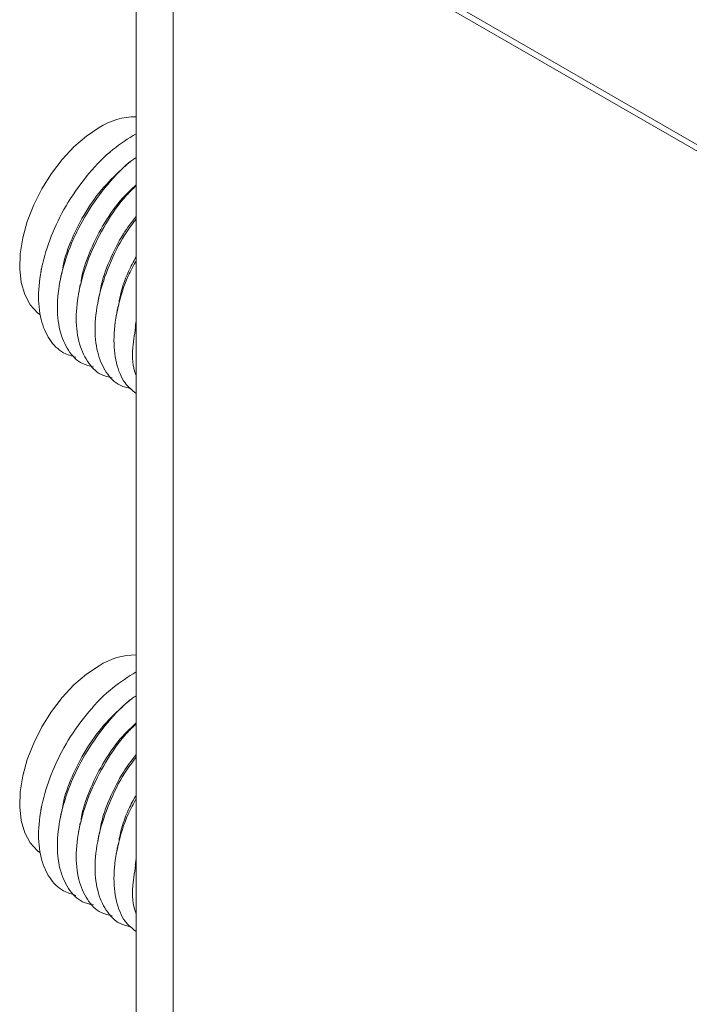
# Model space of a CAD drawing. Units: millimetres. Extents: x 2 to 278, y 1 to 215.
# Drawn here: x 224 to 232, y 174 to 186 of the extents above; entities that cross this region are included whole.
import ezdxf

# ---------------------------------------------------------------- set-up
doc = ezdxf.new("R2010")
doc.units = ezdxf.units.MM

msp = doc.modelspace()

# ---------------------------------------------------------------- linework, layer by layer
at = {"color": 7, "linetype": 'Continuous', "lineweight": 0}
for p, q in [((225.2003, 199.7021), (225.2003, 167.4488)), ((225.6397, 199.0898), (225.6397, 166.8365)), ((226.8771, 187.3522), (246.1458, 176.2286)), ((226.9485, 187.3886), (246.0404, 176.3671))]:
    msp.add_line(p, q, dxfattribs=at)
at = {"color": 7, "linetype": 'Continuous', "lineweight": 0, "flags": 128}
for points in [[(224.0533, 182.5203), (224.0268, 182.5409), (223.9403, 182.6356), (223.8751, 182.7567), (223.8327, 182.9011), (223.8144, 183.065), (223.8205, 183.2441), (223.851, 183.4339), (223.9049, 183.6294), (223.981, 183.8255), (224.0773, 184.0173), (224.1912, 184.1996), (224.3199, 184.3678), (224.4599, 184.5175), (224.6077, 184.6449), (224.7594, 184.7466)], [(224.0533, 176.1104), (224.0268, 176.131), (223.9403, 176.2257), (223.8751, 176.3469), (223.8327, 176.4912), (223.8144, 176.6551), (223.8205, 176.8343), (223.851, 177.0241), (223.9049, 177.2196), (223.981, 177.4157), (224.0773, 177.6074), (224.1912, 177.7897), (224.3199, 177.9579), (224.4599, 178.1077), (224.6077, 178.235), (224.7594, 178.3368)]]:
    msp.add_lwpolyline(points, dxfattribs=at)
at = {"color": 7, "linetype": 'Continuous', "lineweight": 0}
for centre in [(225.1979, 184.0631), (225.1979, 177.6533)]:
    msp.add_arc(centre, 0.8121, 89.82795, 122.68509, dxfattribs=at)
for points, knots in [([(224.4825, 182.011), (224.4324, 182.026), (224.3091, 182.0628), (224.1609, 182.2113), (224.0557, 182.4532), (224.0261, 182.7664), (224.0756, 183.1248), (224.1978, 183.4991), (224.3854, 183.8679), (224.6315, 184.2073), (224.9115, 184.4919), (225.1072, 184.6151), (225.2003, 184.6737)], [0, 0, 0, 0, 0.0702346, 0.1726195, 0.2750044, 0.3810088, 0.4870131, 0.589398, 0.691783, 0.7977873, 0.9037917, 1, 1, 1, 1]), ([(224.6911, 181.8966), (224.6464, 181.9066), (224.5261, 181.9335), (224.3862, 182.0833), (224.2799, 182.3232), (224.2507, 182.6369), (224.3001, 182.9952), (224.4223, 183.3692), (224.6097, 183.7392), (224.8566, 184.0744), (225.0635, 184.2983), (225.1829, 184.3781), (225.2003, 184.3898)], [0, 0, 0, 0, 0.06654513, 0.17875819, 0.29097125, 0.40715117, 0.52333109, 0.63554416, 0.74775722, 0.86393714, 0.98011706, 1, 1, 1, 1]), ([(224.9104, 184.4723), (224.8968, 184.4609), (224.8736, 184.4413), (224.8507, 184.422), (224.8411, 184.4139)], [0, 0, 0, 0, 0.583797, 1, 1, 1, 1]), ([(224.3176, 183.0063), (224.3214, 183.0379), (224.3373, 183.1699), (224.4309, 183.4252), (224.5935, 183.7462), (224.807, 184.0444), (224.9746, 184.1989), (225.0559, 184.274)], [0, 0, 0, 0, 0.0725078, 0.3036735, 0.5348392, 0.7741819, 1, 1, 1, 1]), ([(225.1354, 184.3432), (225.1218, 184.3317), (225.0947, 184.3088), (225.0679, 184.2862), (225.0545, 184.2749)], [0, 0, 0, 0, 0.5000115, 1, 1, 1, 1]), ([(224.9157, 181.767), (224.8709, 181.777), (224.7506, 181.8039), (224.6107, 181.9537), (224.5045, 182.1936), (224.4752, 182.5074), (224.5247, 182.8654), (224.6465, 183.2406), (224.8355, 183.6059), (225.0271, 183.8871), (225.162, 184.016), (225.2003, 184.0526)], [0, 0, 0, 0, 0.0731268, 0.1964383, 0.3197499, 0.4474206, 0.5750914, 0.6984029, 0.8217145, 0.9493852, 1, 1, 1, 1]), ([(224.542, 182.8761), (224.5458, 182.9078), (224.5618, 183.0401), (224.6553, 183.2958), (224.8184, 183.616), (225.007, 183.8844), (225.1466, 184.0149), (225.2003, 184.0651)], [0, 0, 0, 0, 0.0789533, 0.3289805, 0.5790077, 0.8378791, 1, 1, 1, 1]), ([(224.7664, 182.7459), (224.7702, 182.7779), (224.7861, 182.9104), (224.8809, 183.1648), (225.0223, 183.4574), (225.1478, 183.6199), (225.2003, 183.6879)], [0, 0, 0, 0, 0.1046103, 0.4338671, 0.7631238, 1, 1, 1, 1]), ([(225.1402, 181.6374), (225.0954, 181.6474), (224.9751, 181.6743), (224.8352, 181.8241), (224.7289, 182.064), (224.6998, 182.3776), (224.7487, 182.7363), (224.8727, 183.109), (225.0257, 183.4259), (225.1539, 183.5949), (225.2003, 183.656)], [0, 0, 0, 0, 0.082017, 0.2203197, 0.3586224, 0.5018143, 0.6450062, 0.783309, 0.9216117, 1, 1, 1, 1]), ([(224.9908, 182.6158), (224.9948, 182.6478), (225.011, 182.7804), (225.082, 182.9883), (225.1694, 183.1504), (225.2003, 183.2079)], [0, 0, 0, 0, 0.1709467, 0.7060279, 1, 1, 1, 1]), ([(224.0768, 183.0827), (224.0767, 183.0822), (224.0735, 183.0643), (224.0704, 183.0468), (224.0673, 183.0297)], [0, 0, 0, 0, 0.0278895, 1, 1, 1, 1]), ([(225.2003, 181.58), (225.1535, 181.6176), (225.0475, 181.7027), (224.9551, 181.9369), (224.9233, 182.2476), (224.9757, 182.6059), (225.0705, 182.9221), (225.1675, 183.1026), (225.2003, 183.1636)], [0, 0, 0, 0, 0.1471857, 0.3333355, 0.5260659, 0.7187963, 0.9049461, 1, 1, 1, 1]), ([(224.3102, 183.0029), (224.3071, 182.9855), (224.3009, 182.9506), (224.2947, 182.9164), (224.2917, 182.8992)], [0, 0, 0, 0, 0.499976, 1, 1, 1, 1]), ([(224.5346, 182.8726), (224.5315, 182.8552), (224.5252, 182.8203), (224.5191, 182.786), (224.516, 182.7688)], [0, 0, 0, 0, 0.4999764, 1, 1, 1, 1]), ([(224.759, 182.7424), (224.7559, 182.7249), (224.7496, 182.69), (224.7435, 182.6556), (224.7404, 182.6384)], [0, 0, 0, 0, 0.4999768, 1, 1, 1, 1]), ([(224.9834, 182.6123), (224.9803, 182.5948), (224.974, 182.5598), (224.9679, 182.5253), (224.9648, 182.5081)], [0, 0, 0, 0, 0.4999772, 1, 1, 1, 1]), ([(225.2003, 181.7932), (225.1974, 181.7999), (225.1585, 181.8878), (225.1489, 182.096), (225.1847, 182.3104), (225.2003, 182.4041)], [0, 0, 0, 0, 0.0439942, 0.5822756, 1, 1, 1, 1]), ([(225.2003, 182.4404), (225.1997, 182.4369), (225.196, 182.4158), (225.1922, 182.3951), (225.1892, 182.3779)], [0, 0, 0, 0, 0.1688871, 1, 1, 1, 1]), ([(224.4825, 175.6012), (224.4324, 175.6161), (224.3091, 175.6529), (224.1609, 175.8015), (224.0557, 176.0434), (224.0261, 176.3566), (224.0756, 176.715), (224.1978, 177.0892), (224.3854, 177.4581), (224.6315, 177.7974), (224.9115, 178.0821), (225.1072, 178.2053), (225.2003, 178.2639)], [0, 0, 0, 0, 0.0702346, 0.1726195, 0.2750044, 0.3810088, 0.4870131, 0.589398, 0.691783, 0.7977873, 0.9037917, 1, 1, 1, 1]), ([(224.9104, 178.0625), (224.8968, 178.0511), (224.8736, 178.0315), (224.8507, 178.0121), (224.8411, 178.004)], [0, 0, 0, 0, 0.583797, 1, 1, 1, 1]), ([(224.6911, 175.4867), (224.6464, 175.4968), (224.5261, 175.5237), (224.3862, 175.6734), (224.2799, 175.9133), (224.2507, 176.2271), (224.3001, 176.5854), (224.4223, 176.9594), (224.6097, 177.3293), (224.8566, 177.6645), (225.0635, 177.8885), (225.1829, 177.9683), (225.2003, 177.9799)], [0, 0, 0, 0, 0.0665451, 0.1787582, 0.2909713, 0.4071512, 0.5233311, 0.6355442, 0.7477572, 0.8639371, 0.9801171, 1, 1, 1, 1]), ([(225.1354, 177.9333), (225.1218, 177.9219), (225.0947, 177.899), (225.0679, 177.8764), (225.0545, 177.865)], [0, 0, 0, 0, 0.5000115, 1, 1, 1, 1]), ([(224.3176, 176.5965), (224.3214, 176.628), (224.3373, 176.7601), (224.4309, 177.0154), (224.5935, 177.3364), (224.807, 177.6346), (224.9746, 177.7891), (225.0559, 177.8641)], [0, 0, 0, 0, 0.0725078, 0.3036735, 0.5348392, 0.7741819, 1, 1, 1, 1]), ([(224.9157, 175.3571), (224.8709, 175.3671), (224.7506, 175.3941), (224.6107, 175.5438), (224.5045, 175.7837), (224.4752, 176.0975), (224.5247, 176.4555), (224.6465, 176.8308), (224.8355, 177.1961), (225.0271, 177.4773), (225.162, 177.6062), (225.2003, 177.6428)], [0, 0, 0, 0, 0.07312681, 0.19643835, 0.31974989, 0.44742064, 0.57509138, 0.69840293, 0.82171447, 0.94938522, 1, 1, 1, 1]), ([(224.542, 176.4662), (224.5458, 176.498), (224.5618, 176.6303), (224.6553, 176.886), (224.8184, 177.2061), (225.007, 177.4746), (225.1466, 177.6051), (225.2003, 177.6553)], [0, 0, 0, 0, 0.0789533, 0.3289805, 0.5790077, 0.8378791, 1, 1, 1, 1]), ([(225.1402, 175.2275), (225.0954, 175.2375), (224.9751, 175.2644), (224.8352, 175.4142), (224.7289, 175.6542), (224.6998, 175.9678), (224.7487, 176.3265), (224.8727, 176.6992), (225.0257, 177.0161), (225.1539, 177.185), (225.2003, 177.2461)], [0, 0, 0, 0, 0.082017, 0.2203197, 0.3586224, 0.5018143, 0.6450062, 0.783309, 0.9216117, 1, 1, 1, 1]), ([(224.7664, 176.3361), (224.7702, 176.368), (224.7861, 176.5005), (224.8809, 176.755), (225.0223, 177.0475), (225.1478, 177.21), (225.2003, 177.278)], [0, 0, 0, 0, 0.1046103, 0.4338671, 0.7631238, 1, 1, 1, 1]), ([(225.2003, 175.1701), (225.1535, 175.2077), (225.0475, 175.2929), (224.9551, 175.527), (224.9233, 175.8377), (224.9757, 176.1961), (225.0705, 176.5122), (225.1675, 176.6928), (225.2003, 176.7538)], [0, 0, 0, 0, 0.1471857, 0.3333355, 0.5260659, 0.7187963, 0.9049461, 1, 1, 1, 1]), ([(224.9908, 176.2059), (224.9948, 176.238), (225.011, 176.3705), (225.082, 176.5784), (225.1694, 176.7405), (225.2003, 176.798)], [0, 0, 0, 0, 0.1709467, 0.7060279, 1, 1, 1, 1]), ([(224.0768, 176.6728), (224.0767, 176.6723), (224.0735, 176.6545), (224.0704, 176.6369), (224.0673, 176.6199)], [0, 0, 0, 0, 0.0278895, 1, 1, 1, 1]), ([(224.3102, 176.593), (224.3071, 176.5756), (224.3009, 176.5408), (224.2947, 176.5065), (224.2917, 176.4894)], [0, 0, 0, 0, 0.499976, 1, 1, 1, 1]), ([(224.5346, 176.4628), (224.5315, 176.4453), (224.5252, 176.4104), (224.5191, 176.3761), (224.516, 176.3589)], [0, 0, 0, 0, 0.4999764, 1, 1, 1, 1]), ([(224.759, 176.3326), (224.7559, 176.3151), (224.7496, 176.2802), (224.7435, 176.2458), (224.7404, 176.2286)], [0, 0, 0, 0, 0.4999768, 1, 1, 1, 1]), ([(224.9834, 176.2024), (224.9803, 176.1849), (224.974, 176.1499), (224.9679, 176.1155), (224.9648, 176.0983)], [0, 0, 0, 0, 0.4999772, 1, 1, 1, 1]), ([(225.2003, 175.3834), (225.1974, 175.39), (225.1585, 175.478), (225.1489, 175.6862), (225.1847, 175.9006), (225.2003, 175.9943)], [0, 0, 0, 0, 0.0439942, 0.5822756, 1, 1, 1, 1]), ([(225.2003, 176.0306), (225.1997, 176.027), (225.196, 176.006), (225.1922, 175.9853), (225.1892, 175.968)], [0, 0, 0, 0, 0.1688871, 1, 1, 1, 1])]:
    msp.add_open_spline(points, degree=3, knots=knots, dxfattribs=at)

doc.saveas('drawing.dxf')
